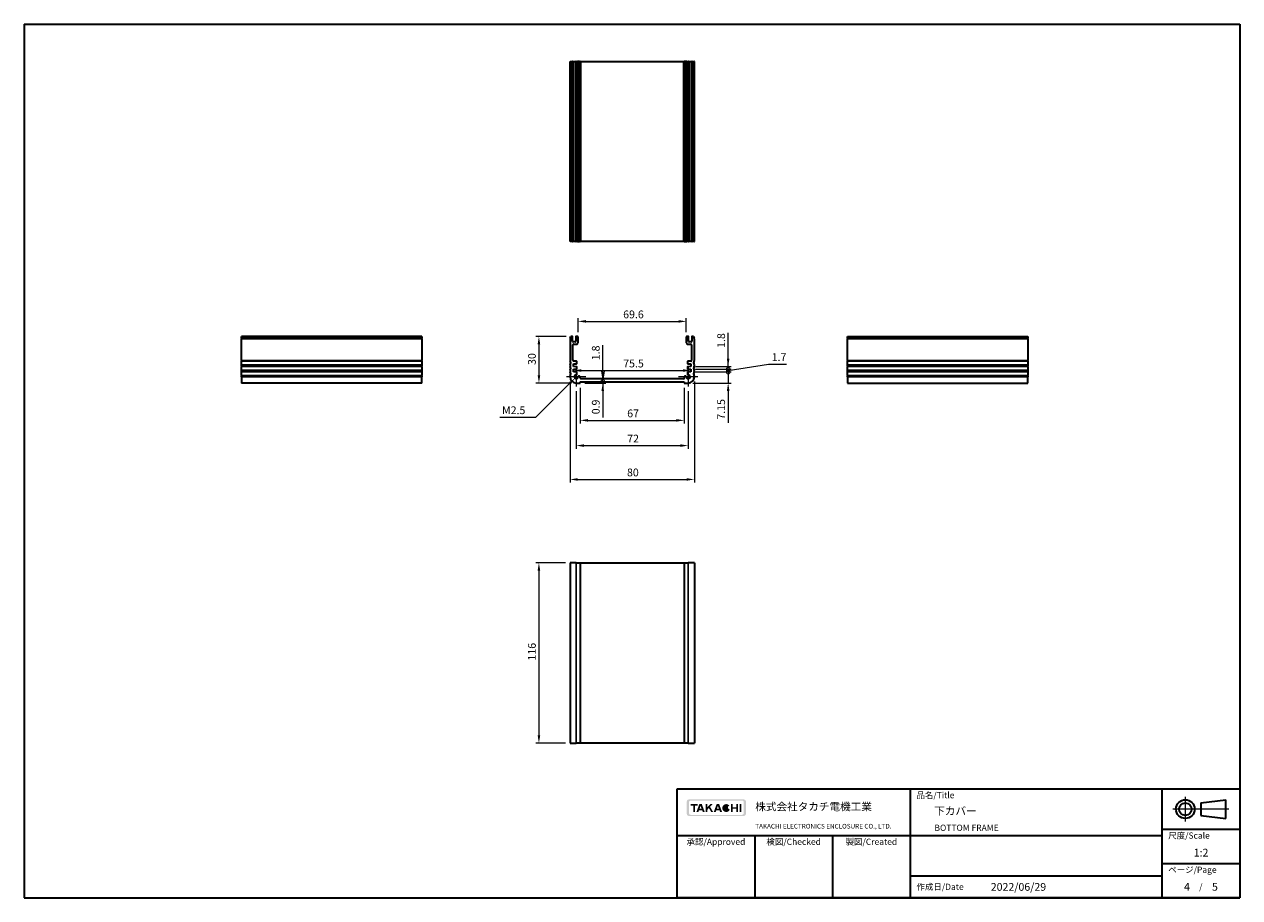
# Model space of a CAD drawing. Units: millimetres. Extents: x 0 to 2972, y 0 to 562.
# Drawn here: x 1790 to 2572, y 0 to 562 of the extents above; entities that cross this region are included whole.
import ezdxf
from ezdxf.enums import TextEntityAlignment as Align

# ---------------------------------------------------------------- set-up
doc = ezdxf.new("R2010")
doc.units = ezdxf.units.MM
doc.layers.get('Defpoints').update_dxf_attribs({"lineweight": 25})
for name, color, linetype, lineweight in [('Border (ISO)', 7, 'Continuous', 35), ('Dimension (ISO)', 7, 'Continuous', 18), ('Dimension (ISO) @ 1', 7, 'Continuous', 18), ('Title (ISO)', 7, 'Continuous', 35), ('Visible (ISO)', 7, 'Continuous', 35), ('Visible Narrow (ISO)', 7, 'Continuous', 25)]:
    doc.layers.add(name, color=color, linetype=linetype, lineweight=lineweight)
doc.layers.add('Center Mark (ISO)', color=7, linetype='Continuous', lineweight=18, true_color=0x80ffff)
doc.layers.add('Hatch (ISO)', color=1, linetype='Continuous', lineweight=18, true_color=0xff0000)
doc.styles.add('Note Text (TK)', font='MS PGothic.ttf')
doc.styles.add('文字スタイル67', font='arial.ttf')
doc.dimstyles.new('Default - Method 1b (TK)', dxfattribs={"dimtxt": 2.5, "dimasz": 2.5, "dimexe": 1, "dimexo": 1.5, "dimgap": 1, "dimtad": 1, "dimrnd": 1e-08, "dimdsep": 46, "dimtxsty": 'Note Text (TK)', "dimcen": 0.09, "dimdle": 5, "dimclrd": 100, "dimclre": 100, "dimclrt": 7, "dimadec": 1, "dimazin": 1, "dimtfac": 1, "dimtmove": 0, "dimatfit": 3, "dimfxl": 0, "dimtolj": 1, "dimlwd": -1, "dimlwe": -1, "dimarcsym": 0})

# ---------------------------------------------------------------- blocks, each defined once
blk = doc.blocks.new('図面枠 tk図枠')
at = {"layer": 'Border (ISO)'}
for p, q in [((14.5, 289), (405.5, 289)), ((14.5, 289), (14.5, 8)), ((405.5, 289), (405.5, 8)), ((14.5, 8), (405.5, 8))]:
    blk.add_line(p, q, dxfattribs=at)
blk = doc.blocks.new('表題欄 tk表題欄')
at = {"layer": 'Hatch (ISO)'}
h = blk.add_hatch(color=256, dxfattribs=at)
edge = h.paths.add_edge_path(flags=0)
edge.add_arc((95.58, 236.3), 0.596, 270, 360)
edge.add_line((96.17, 236.3), (96.17, 239.71))
edge.add_arc((95.58, 239.71), 0.596, 0, 90)
edge.add_line((95.58, 240.31), (79.14, 240.31))
edge.add_arc((79.14, 239.71), 0.596, 90, 180)
edge.add_line((78.54, 239.71), (78.54, 236.3))
edge.add_arc((79.14, 236.3), 0.596, 180, 270)
edge.add_line((79.14, 235.7), (95.58, 235.7))
edge = h.paths.add_edge_path()
edge.add_line((77.84, 239.96), (77.84, 236.05))
edge.add_arc((78.54, 236.05), 0.702, 180, 270)
edge.add_line((78.54, 235.35), (96.17, 235.35))
edge.add_arc((96.17, 236.05), 0.702, 270, 360)
edge.add_line((96.87, 236.05), (96.87, 239.96))
edge.add_arc((96.17, 239.96), 0.702, 0, 90)
edge.add_line((96.17, 240.66), (78.54, 240.66))
edge.add_arc((78.54, 239.96), 0.702, 90, 180)
for points in [[(79.07, 239.15), (79.07, 238.66), (79.92, 238.66), (79.92, 236.66), (80.51, 236.66), (80.51, 238.66), (81.36, 238.66), (81.36, 239.15)], [(85.68, 236.66), (84.94, 237.89), (84.42, 237.32), (84.42, 236.66), (83.9, 236.66), (83.9, 239.15), (84.42, 239.15), (84.42, 238.1), (85.39, 239.15), (86.11, 239.15), (85.32, 238.3), (86.3, 236.66)], [(92.09, 239.15), (92.09, 236.66), (92.61, 236.66), (92.61, 237.66), (93.77, 237.66), (93.77, 236.66), (94.29, 236.66), (94.29, 239.15), (93.77, 239.15), (93.77, 238.15), (92.61, 238.15), (92.61, 239.15)], [(94.84, 239.15), (94.84, 236.66), (95.36, 236.66), (95.36, 239.15)]]:
    blk.add_hatch(color=256, dxfattribs=at).paths.add_polyline_path(points)
h = blk.add_hatch(color=256, dxfattribs=at)
h.paths.add_polyline_path([(82.59, 237.71), (81.95, 237.71), (82.27, 238.58)], flags=0)
h.paths.add_polyline_path([(82.78, 237.2), (81.76, 237.2), (81.57, 236.66), (80.95, 236.66), (81.86, 239.15), (82.68, 239.15), (83.59, 236.66), (82.98, 236.66)])
h = blk.add_hatch(color=256, dxfattribs=at)
h.paths.add_polyline_path([(87.53, 237.71), (88.16, 237.71), (87.85, 238.58)], flags=0)
h.paths.add_polyline_path([(87.14, 236.66), (87.34, 237.2), (88.35, 237.2), (88.55, 236.66), (89.17, 236.66), (88.25, 239.15), (87.44, 239.15), (86.52, 236.66)])
h = blk.add_hatch(color=256, dxfattribs=at)
edge = h.paths.add_edge_path()
edge.add_arc((90.52, 237.9), 1.27, 38.5505, 336.582)
edge.add_line((91.69, 237.4), (91.17, 237.62))
edge.add_ellipse((90.52, 237.9), major_axis=(0, -0.8), ratio=0.867347, start_angle=124.651, end_angle=429.4109, ccw=False)
edge.add_line((91.09, 238.36), (91.52, 238.7))
at = {"layer": 'Title (ISO)'}
for p, q in [((74.71, 244.05), (255.71, 244.05)), ((74.71, 209.05), (74.71, 244.05)), ((149.71, 244.05), (149.71, 209.05)), ((230.71, 244.05), (230.71, 209.05)), ((255.71, 244.05), (255.71, 209.05)), ((243.21, 239.55), (251.21, 240.55)), ((243.21, 239.55), (243.21, 235.55)), ((251.21, 234.55), (251.21, 240.55)), ((243.21, 235.55), (251.21, 234.55)), ((230.71, 231.05), (255.71, 231.05)), ((74.71, 229.05), (230.71, 229.05)), ((99.71, 229.05), (99.71, 209.05)), ((124.71, 229.05), (124.71, 209.05)), ((230.71, 220.05), (255.71, 220.05)), ((149.71, 216.05), (230.71, 216.05)), ((255.71, 209.05), (74.71, 209.05))]:
    blk.add_line(p, q, dxfattribs=at)
at = {"layer": 'Title (ISO)', "color": 4, "linetype": 'Continuous', "lineweight": 18, "true_color": 0x00ffff}
for p, q in [((238.21, 241.55), (238.21, 233.55)), ((252.21, 237.55), (234.21, 237.55))]:
    blk.add_line(p, q, dxfattribs=at)
at = {"layer": 'Title (ISO)'}
for radius in [3, 2]:
    blk.add_circle((238.21, 237.55), radius, dxfattribs=at)
at = {"layer": 'Title (ISO)', "color": 1, "true_color": 0xff0000, "char_height": 2, "line_spacing_factor": 1.5, "style": 'Note Text (TK)'}
for s, insert, attachment_point in [('\\fＭＳ Ｐゴシック|b0|i0;{\\H2.0000;品名/Title}', (151.71, 242.05), 4), ('\\fＭＳ Ｐゴシック|b0|i0;{\\H2.0000;承認/Approved}', (87.21, 227.05), 5), ('\\fＭＳ Ｐゴシック|b0|i0;{\\H2.0000;検図/Checked}', (112.21, 227.05), 5), ('\\fＭＳ Ｐゴシック|b0|i0;{\\H2.0000;製図/Created}', (137.21, 227.05), 5), ('\\fＭＳ Ｐゴシック|b0|i0;{\\H2.0000;尺度/Scale}', (232.71, 229.05), 4), ('\\fＭＳ Ｐゴシック|b0|i0;{\\H2.0000;ページ/Page}', (232.71, 218.05), 4), ('\\fＭＳ Ｐゴシック|b0|i0;{\\H2.0000;作成日/Date}', (151.71, 212.55), 4)]:
    blk.add_mtext(s, dxfattribs=dict(at, insert=insert, attachment_point=attachment_point))
at = {"layer": 'Title (ISO)', "color": 7, "line_spacing_factor": 1.5, "style": 'Note Text (TK)'}
for s, insert, char_height, attachment_point in [('株式会社タカチ電機工業', (99.87, 238.05), 2.5, 4), ('\\fArial|b0|i0;{\\H1.4986;TAKACHI ELECTRONICS ENCLOSURE CO., LTD.}', (99.87, 232.05), 1.4986, 4), ('\\fＭＳ Ｐゴシック|b0|i0;{\\H2.0000;/}', (243.21, 212.55), 2, 5)]:
    blk.add_mtext(s, dxfattribs=dict(at, insert=insert, char_height=char_height, attachment_point=attachment_point))
at = {"layer": 'Title (ISO)', "color": 7}
for tag, p, height, style in [('<品名>_001', (157.38, 235.64), 2.5, 'Note Text (TK)'), ('<Title>_001', (157.49, 230.55), 2, '文字スタイル67'), ('作成日_001', (175.63, 211.28), 2.5, 'Note Text (TK)'), ('<ページ_No.>_001', (237.95, 211.3), 2.5, 'Note Text (TK)'), ('<総ページ数>_001', (246.8, 211.3), 2.5, 'Note Text (TK)')]:
    blk.add_attdef(tag, p, '', height=height, dxfattribs=dict(at, style=style))
at = {"layer": 'Title (ISO)', "color": 7, "style": 'Note Text (TK)'}
blk.add_attdef('<尺度>', text='', height=2.5, dxfattribs=at).set_placement((243.21, 223.55), align=Align.MIDDLE_CENTER)
blk = doc.blocks.new('*D49')
at = {"layer": 'Defpoints', "color": 0, "transparency": 16777216}
for p in [(2215.42, 370.84), (2145.82, 360.84), (2215.42, 360.84)]:
    blk.add_point(p, dxfattribs=at)
at = {"layer": 'Dimension (ISO)', "color": 100, "transparency": 16777216}
for p, q in [((2145.82, 363.84), (2145.82, 372.84)), ((2150.82, 370.84), (2210.42, 370.84)), ((2215.42, 363.84), (2215.42, 372.84))]:
    blk.add_line(p, q, dxfattribs=at)
for points in [[(2150.82, 371.68), (2150.82, 370.01), (2145.82, 370.84)], [(2210.42, 371.68), (2210.42, 370.01), (2215.42, 370.84)]]:
    blk.add_solid(points, dxfattribs=at)
at = {"layer": 'Dimension (ISO)', "color": 7, "transparency": 16777216, "insert": (2174.82, 375.34), "char_height": 5, "attachment_point": 4, "style": 'Note Text (TK)'}
blk.add_mtext('\\A1;69.6', dxfattribs=at)
blk = doc.blocks.new('*D50')
at = {"layer": 'Defpoints', "color": 0, "transparency": 16777216}
for p in [(2142.87, 339.22), (2218.37, 339.22), (2218.37, 339.22)]:
    blk.add_point(p, dxfattribs=at)
at = {"layer": 'Dimension (ISO)', "color": 100, "transparency": 16777216}
blk.add_line((2147.87, 339.22), (2213.37, 339.22), dxfattribs=at)
for points in [[(2147.87, 340.05), (2147.87, 338.39), (2142.87, 339.22)], [(2213.37, 340.05), (2213.37, 338.39), (2218.37, 339.22)]]:
    blk.add_solid(points, dxfattribs=at)
at = {"layer": 'Dimension (ISO)', "color": 7, "transparency": 16777216, "insert": (2174.85, 343.72), "char_height": 5, "attachment_point": 4, "style": 'Note Text (TK)'}
blk.add_mtext('\\A1;75.5', dxfattribs=at)
blk = doc.blocks.new('*D51')
at = {"layer": 'Defpoints', "color": 0, "transparency": 16777216}
for p in [(2141.12, 361.14), (2120.62, 331.14), (2144.62, 331.14)]:
    blk.add_point(p, dxfattribs=at)
at = {"layer": 'Dimension (ISO)', "color": 100, "transparency": 16777216}
for p, q in [((2138.12, 361.14), (2118.62, 361.14)), ((2120.62, 356.14), (2120.62, 336.14)), ((2141.62, 331.14), (2118.62, 331.14))]:
    blk.add_line(p, q, dxfattribs=at)
for points in [[(2119.79, 356.14), (2121.45, 356.14), (2120.62, 361.14)], [(2119.79, 336.14), (2121.45, 336.14), (2120.62, 331.14)]]:
    blk.add_solid(points, dxfattribs=at)
at = {"layer": 'Dimension (ISO)', "color": 7, "transparency": 16777216, "insert": (2116.12, 342.82), "char_height": 5, "attachment_point": 4, "rotation": 90, "style": 'Note Text (TK)'}
blk.add_mtext('\\A1;30', dxfattribs=at)
blk = doc.blocks.new('*D52')
at = {"layer": 'Defpoints', "color": 0, "transparency": 16777216}
for p in [(2140.62, 215.46), (2120.62, 99.46), (2140.62, 99.46)]:
    blk.add_point(p, dxfattribs=at)
at = {"layer": 'Dimension (ISO)', "color": 100, "transparency": 16777216}
for p, q in [((2137.62, 215.46), (2118.62, 215.46)), ((2120.62, 210.46), (2120.62, 104.46)), ((2137.62, 99.46), (2118.62, 99.46))]:
    blk.add_line(p, q, dxfattribs=at)
for points in [[(2119.79, 210.46), (2121.45, 210.46), (2120.62, 215.46)], [(2119.79, 104.46), (2121.45, 104.46), (2120.62, 99.46)]]:
    blk.add_solid(points, dxfattribs=at)
at = {"layer": 'Dimension (ISO)', "color": 7, "transparency": 16777216, "insert": (2116.12, 152.59), "char_height": 5, "attachment_point": 4, "rotation": 90, "style": 'Note Text (TK)'}
blk.add_mtext('\\A1;116', dxfattribs=at)
blk = doc.blocks.new('_DotSmall')
at = {"color": 0, "linetype": 'ByBlock', "const_width": 0.5}
blk.add_lwpolyline([(-0.0625, 0, 1), (0.0625, 0, 1)], format="xyb", close=True, dxfattribs=at)
blk = doc.blocks.new('*D53')
at = {"layer": 'Defpoints', "color": 0, "transparency": 16777216}
for p in [(2147.12, 332.04), (2147.12, 331.14), (2161.69, 332.04)]:
    blk.add_point(p, dxfattribs=at)
at = {"layer": 'Dimension (ISO)', "color": 100, "transparency": 16777216}
for p, q in [((2161.69, 332.04), (2161.69, 342.04)), ((2150.12, 331.14), (2163.69, 331.14)), ((2161.69, 332.04), (2161.69, 331.14)), ((2161.69, 326.14), (2161.69, 309.05))]:
    blk.add_line(p, q, dxfattribs=at)
blk.add_solid([(2160.85, 326.14), (2162.52, 326.14), (2161.69, 331.14)], dxfattribs=at)
at = {"layer": 'Dimension (ISO)', "color": 100, "transparency": 16777216, "xscale": 5, "yscale": 5, "zscale": 5, "rotation": 270}
blk.add_blockref('_DotSmall', (2161.69, 332.04), dxfattribs=at)
at = {"layer": 'Dimension (ISO)', "color": 7, "transparency": 16777216, "insert": (2157.19, 311.05), "char_height": 5, "attachment_point": 4, "rotation": 90, "style": 'Note Text (TK)'}
blk.add_mtext('\\A1;0.9', dxfattribs=at)
blk = doc.blocks.new('_Open')
at = {"color": 0, "linetype": 'ByBlock', "lineweight": -2}
for p, q in [((-1, 0.17), (0, 0)), ((-1, -0.17), (0, 0)), ((0, 0), (-1, 0))]:
    blk.add_line(p, q, dxfattribs=at)
blk = doc.blocks.new('*D54')
at = {"layer": 'Defpoints', "color": 0, "transparency": 16777216}
for p in [(2147.12, 332.04), (2147.62, 333.84), (2161.69, 333.84)]:
    blk.add_point(p, dxfattribs=at)
at = {"layer": 'Dimension (ISO)', "color": 100, "transparency": 16777216}
for p, q in [((2161.69, 338.84), (2161.69, 355.49)), ((2161.69, 332.04), (2161.69, 333.84)), ((2161.69, 332.04), (2161.69, 327.04))]:
    blk.add_line(p, q, dxfattribs=at)
at = {"layer": 'Dimension (ISO)', "color": 100, "transparency": 16777216, "xscale": 5, "yscale": 5, "zscale": 5}
for name, p, rotation in [('_Open', (2161.69, 333.84), 270), ('_DotSmall', (2161.69, 332.04), 90)]:
    blk.add_blockref(name, p, dxfattribs=dict(at, rotation=rotation))
at = {"layer": 'Dimension (ISO)', "color": 7, "transparency": 16777216, "insert": (2157.19, 345.84), "char_height": 5, "attachment_point": 4, "rotation": 90, "style": 'Note Text (TK)'}
blk.add_mtext('\\A1;1.8', dxfattribs=at)
blk = doc.blocks.new('*D55')
at = {"layer": 'Defpoints', "color": 0, "transparency": 16777216}
for p in [(2147.12, 331.14), (2214.12, 331.14), (2214.12, 307.14)]:
    blk.add_point(p, dxfattribs=at)
at = {"layer": 'Dimension (ISO)', "color": 100, "transparency": 16777216}
for p, q in [((2147.12, 328.14), (2147.12, 305.14)), ((2214.12, 328.14), (2214.12, 305.14)), ((2152.12, 307.14), (2209.12, 307.14))]:
    blk.add_line(p, q, dxfattribs=at)
for points in [[(2152.12, 307.98), (2152.12, 306.31), (2147.12, 307.14)], [(2209.12, 307.98), (2209.12, 306.31), (2214.12, 307.14)]]:
    blk.add_solid(points, dxfattribs=at)
at = {"layer": 'Dimension (ISO)', "color": 7, "transparency": 16777216, "insert": (2177.41, 311.64), "char_height": 5, "attachment_point": 4, "style": 'Note Text (TK)'}
blk.add_mtext('\\A1;67', dxfattribs=at)
blk = doc.blocks.new('*D56')
at = {"layer": 'Defpoints', "color": 0, "transparency": 16777216}
for p in [(2144.62, 328.91), (2216.62, 328.91), (2216.62, 290.91)]:
    blk.add_point(p, dxfattribs=at)
at = {"layer": 'Dimension (ISO)', "color": 100, "transparency": 16777216}
for p, q in [((2144.62, 325.91), (2144.62, 288.91)), ((2216.62, 325.91), (2216.62, 288.91)), ((2149.62, 290.91), (2211.62, 290.91))]:
    blk.add_line(p, q, dxfattribs=at)
for points in [[(2149.62, 291.75), (2149.62, 290.08), (2144.62, 290.91)], [(2211.62, 291.75), (2211.62, 290.08), (2216.62, 290.91)]]:
    blk.add_solid(points, dxfattribs=at)
at = {"layer": 'Dimension (ISO)', "color": 7, "transparency": 16777216, "insert": (2177.41, 295.41), "char_height": 5, "attachment_point": 4, "style": 'Note Text (TK)'}
blk.add_mtext('\\A1;72', dxfattribs=at)
blk = doc.blocks.new('*D57')
at = {"layer": 'Defpoints', "color": 0, "transparency": 16777216}
for p in [(2140.62, 335.14), (2220.62, 335.14), (2220.62, 269.14)]:
    blk.add_point(p, dxfattribs=at)
at = {"layer": 'Dimension (ISO)', "color": 100, "transparency": 16777216}
for p, q in [((2140.62, 332.14), (2140.62, 267.14)), ((2220.62, 332.14), (2220.62, 267.14)), ((2145.62, 269.14), (2215.62, 269.14))]:
    blk.add_line(p, q, dxfattribs=at)
for points in [[(2145.62, 269.98), (2145.62, 268.31), (2140.62, 269.14)], [(2215.62, 269.98), (2215.62, 268.31), (2220.62, 269.14)]]:
    blk.add_solid(points, dxfattribs=at)
at = {"layer": 'Dimension (ISO)', "color": 7, "transparency": 16777216, "insert": (2177.28, 273.64), "char_height": 5, "attachment_point": 4, "style": 'Note Text (TK)'}
blk.add_mtext('\\A1;80', dxfattribs=at)
blk = doc.blocks.new('*D58')
at = {"layer": 'Defpoints', "color": 0, "transparency": 16777216}
for p in [(2143.81, 334.34), (2144.62, 335.14)]:
    blk.add_point(p, dxfattribs=at)
at = {"layer": 'Dimension (ISO)', "color": 100, "transparency": 16777216}
for p, q in [((2118.64, 309.16), (2140.28, 330.8)), ((2095.36, 309.16), (2118.64, 309.16))]:
    blk.add_line(p, q, dxfattribs=at)
blk.add_solid([(2139.69, 331.39), (2140.87, 330.21), (2143.81, 334.34)], dxfattribs=at)
at = {"layer": 'Dimension (ISO)', "color": 7, "transparency": 16777216, "insert": (2095.36, 313.66), "char_height": 5, "attachment_point": 4, "style": 'Note Text (TK)'}
blk.add_mtext('\\A1; \\fＭＳ Ｐゴシック|b0|i0;M2.5', dxfattribs=at)
blk = doc.blocks.new('*D59')
at = {"layer": 'Defpoints', "color": 0, "transparency": 16777216}
for p in [(2218.37, 338.29), (2242.37, 338.29), (2216.62, 331.14)]:
    blk.add_point(p, dxfattribs=at)
at = {"layer": 'Dimension (ISO)', "color": 100, "transparency": 16777216}
for p, q in [((2242.37, 338.29), (2242.37, 348.29)), ((2221.37, 338.29), (2244.37, 338.29)), ((2242.37, 338.29), (2242.37, 331.14)), ((2219.62, 331.14), (2244.37, 331.14)), ((2242.37, 326.14), (2242.37, 305.61))]:
    blk.add_line(p, q, dxfattribs=at)
blk.add_solid([(2241.54, 326.14), (2243.2, 326.14), (2242.37, 331.14)], dxfattribs=at)
at = {"layer": 'Dimension (ISO)', "color": 100, "transparency": 16777216, "xscale": 5, "yscale": 5, "zscale": 5, "rotation": 270}
blk.add_blockref('_DotSmall', (2242.37, 338.29), dxfattribs=at)
at = {"layer": 'Dimension (ISO)', "color": 7, "transparency": 16777216, "insert": (2237.87, 307.61), "char_height": 5, "attachment_point": 4, "rotation": 90, "style": 'Note Text (TK)'}
blk.add_mtext('\\A1;7.15', dxfattribs=at)
blk = doc.blocks.new('*D60')
at = {"layer": 'Defpoints', "color": 0, "transparency": 16777216}
for p in [(2218.37, 341.79), (2218.37, 339.99), (2242.37, 341.79)]:
    blk.add_point(p, dxfattribs=at)
at = {"layer": 'Dimension (ISO)', "color": 100, "transparency": 16777216}
for p, q in [((2242.37, 346.79), (2242.37, 363.44)), ((2221.37, 341.79), (2244.37, 341.79)), ((2221.37, 339.99), (2244.37, 339.99)), ((2242.37, 339.99), (2242.37, 341.79)), ((2242.37, 339.99), (2242.37, 334.99))]:
    blk.add_line(p, q, dxfattribs=at)
blk.add_solid([(2241.54, 346.79), (2243.2, 346.79), (2242.37, 341.79)], dxfattribs=at)
at = {"layer": 'Dimension (ISO)', "color": 100, "transparency": 16777216, "xscale": 5, "yscale": 5, "zscale": 5, "rotation": 90}
blk.add_blockref('_DotSmall', (2242.37, 339.99), dxfattribs=at)
at = {"layer": 'Dimension (ISO)', "color": 7, "transparency": 16777216, "insert": (2237.87, 353.79), "char_height": 5, "attachment_point": 4, "rotation": 90, "style": 'Note Text (TK)'}
blk.add_mtext('\\A1;1.8', dxfattribs=at)
blk = doc.blocks.new('*D61')
at = {"layer": 'Defpoints', "color": 0, "transparency": 16777216}
for p in [(2218.37, 339.99), (2218.37, 338.29), (2242.37, 339.99)]:
    blk.add_point(p, dxfattribs=at)
at = {"layer": 'Dimension (ISO)', "color": 100, "transparency": 16777216}
for p, q in [((2242.37, 339.99), (2242.37, 344.99)), ((2221.37, 339.99), (2244.37, 339.99)), ((2221.37, 338.29), (2244.37, 338.29)), ((2242.37, 339.14), (2268.37, 343.35)), ((2242.37, 338.29), (2242.37, 339.99)), ((2242.37, 338.29), (2242.37, 339.99)), ((2242.37, 338.29), (2242.37, 333.29)), ((2268.37, 343.35), (2279.9, 343.35))]:
    blk.add_line(p, q, dxfattribs=at)
at = {"layer": 'Dimension (ISO)', "color": 100, "transparency": 16777216, "xscale": 5, "yscale": 5, "zscale": 5}
for p, rotation in [((2242.37, 339.99), 270), ((2242.37, 338.29), 90)]:
    blk.add_blockref('_DotSmall', p, dxfattribs=dict(at, rotation=rotation))
at = {"layer": 'Dimension (ISO)', "color": 7, "transparency": 16777216, "insert": (2270.37, 347.85), "char_height": 5, "attachment_point": 4, "style": 'Note Text (TK)'}
blk.add_mtext('\\A1;1.7', dxfattribs=at)

msp = doc.modelspace()

# ---------------------------------------------------------------- linework, layer by layer
at = {"layer": 'Center Mark (ISO)', "linetype": 'Continuous'}
for p, q in [((2144.6194, 341.3727), (2144.6194, 328.9137)), ((2216.6195, 341.3727), (2216.6195, 328.9137)), ((2150.8489, 335.1432), (2138.3899, 335.1432)), ((2222.849, 335.1432), (2210.39, 335.1432))]:
    msp.add_line(p, q, dxfattribs=at)
at = {"layer": 'Visible (ISO)'}
for p, q in [((2140.7194, 538.1582), (2140.6194, 538.1582)), ((2140.6194, 422.1582), (2140.6194, 538.1582)), ((2140.7194, 538.1582), (2141.1194, 538.1582)), ((2141.1194, 538.1582), (2142.0194, 538.1582)), ((2141.1194, 422.1582), (2141.1194, 538.1582)), ((2142.3194, 538.1582), (2142.0194, 538.1582)), ((2142.3194, 538.1582), (2142.6194, 538.1582)), ((2142.3194, 422.1582), (2142.3194, 538.1582)), ((2142.6194, 538.1582), (2144.0194, 538.1582)), ((2144.0194, 538.1582), (2144.3194, 538.1582)), ((2144.6194, 538.1582), (2144.3194, 538.1582)), ((2144.3194, 422.1582), (2144.3194, 538.1582)), ((2144.6194, 538.1582), (2145.5194, 538.1582)), ((2145.8194, 538.1582), (2145.5194, 538.1582)), ((2145.8194, 422.1582), (2145.8194, 538.1582)), ((2145.8194, 538.1582), (2145.8412, 538.1582)), ((2146.3986, 538.1582), (2145.8412, 538.1582)), ((2145.8412, 538.1582), (2145.8412, 530.1582)), ((2146.3986, 538.1582), (2146.6194, 538.1582)), ((2147.1194, 538.1582), (2146.6194, 538.1582)), ((2147.1194, 422.1582), (2147.1194, 538.1582)), ((2147.1194, 538.1582), (2147.6194, 538.1582)), ((2147.6194, 538.1582), (2213.6195, 538.1582)), ((2213.6195, 538.1582), (2214.1195, 538.1582)), ((2214.6195, 538.1582), (2214.1195, 538.1582)), ((2214.1195, 422.1582), (2214.1195, 538.1582)), ((2214.6195, 538.1582), (2214.8402, 538.1582)), ((2215.3977, 538.1582), (2214.8402, 538.1582)), ((2215.3977, 538.1582), (2215.4195, 538.1582)), ((2215.3977, 530.1582), (2215.3977, 538.1582)), ((2215.7195, 538.1582), (2215.4195, 538.1582)), ((2215.4195, 422.1582), (2215.4195, 538.1582)), ((2215.7195, 538.1582), (2216.6195, 538.1582)), ((2216.9195, 538.1582), (2216.6195, 538.1582)), ((2216.9195, 538.1582), (2217.2195, 538.1582)), ((2216.9195, 422.1582), (2216.9195, 538.1582)), ((2217.2195, 538.1582), (2218.6195, 538.1582)), ((2218.6195, 538.1582), (2218.9195, 538.1582)), ((2219.2195, 538.1582), (2218.9195, 538.1582)), ((2218.9195, 422.1582), (2218.9195, 538.1582)), ((2219.2195, 538.1582), (2220.1194, 538.1582)), ((2220.1194, 538.1582), (2220.5194, 538.1582)), ((2220.1194, 422.1582), (2220.1194, 538.1582)), ((2220.6194, 538.1582), (2220.5194, 538.1582)), ((2220.6194, 422.1582), (2220.6194, 538.1582)), ((2145.8194, 530.1582), (2145.8412, 530.1582)), ((2215.3977, 530.1582), (2215.4195, 530.1582)), ((2145.8412, 430.1582), (2145.8194, 430.1582)), ((2145.8412, 430.1582), (2145.8412, 422.1582)), ((2215.3977, 422.1582), (2215.3977, 430.1582)), ((2215.4195, 430.1582), (2215.3977, 430.1582)), ((2140.6194, 422.1582), (2140.7194, 422.1582)), ((2141.1194, 422.1582), (2140.7194, 422.1582)), ((2142.0194, 422.1582), (2141.1194, 422.1582)), ((2142.0194, 422.1582), (2142.3194, 422.1582)), ((2142.6194, 422.1582), (2142.3194, 422.1582)), ((2144.0194, 422.1582), (2142.6194, 422.1582)), ((2144.3194, 422.1582), (2144.0194, 422.1582)), ((2144.3194, 422.1582), (2144.6194, 422.1582)), ((2145.5194, 422.1582), (2144.6194, 422.1582)), ((2145.5194, 422.1582), (2145.8194, 422.1582)), ((2145.8412, 422.1582), (2145.8194, 422.1582)), ((2145.8412, 422.1582), (2146.3986, 422.1582)), ((2146.6194, 422.1582), (2146.3986, 422.1582)), ((2146.6194, 422.1582), (2147.1194, 422.1582)), ((2147.6194, 422.1582), (2147.1194, 422.1582)), ((2213.6195, 422.1582), (2147.6194, 422.1582)), ((2214.1195, 422.1582), (2213.6195, 422.1582)), ((2214.1195, 422.1582), (2214.6195, 422.1582)), ((2214.8402, 422.1582), (2214.6195, 422.1582)), ((2214.8402, 422.1582), (2215.3977, 422.1582)), ((2215.4195, 422.1582), (2215.3977, 422.1582)), ((2215.4195, 422.1582), (2215.7195, 422.1582)), ((2216.6195, 422.1582), (2215.7195, 422.1582)), ((2216.6195, 422.1582), (2216.9195, 422.1582)), ((2217.2195, 422.1582), (2216.9195, 422.1582)), ((2218.6195, 422.1582), (2217.2195, 422.1582)), ((2218.9195, 422.1582), (2218.6195, 422.1582)), ((2218.9195, 422.1582), (2219.2195, 422.1582)), ((2220.1194, 422.1582), (2219.2195, 422.1582)), ((2220.5194, 422.1582), (2220.1194, 422.1582)), ((2220.5194, 422.1582), (2220.6194, 422.1582)), ((2045.2574, 361.1432), (1929.2574, 361.1432)), ((1929.2574, 359.9432), (1929.2574, 361.1432)), ((1929.2574, 359.9432), (1929.2574, 359.6432)), ((2045.2574, 361.1432), (2045.2574, 359.9432)), ((2045.2574, 359.6432), (2045.2574, 359.9432)), ((2142.0194, 361.1432), (2141.1194, 361.1432)), ((2142.3194, 357.8932), (2142.3194, 360.8432)), ((2144.3194, 360.8432), (2144.3194, 357.8932)), ((2145.5194, 361.1432), (2144.6194, 361.1432)), ((2145.8194, 357.1432), (2145.8194, 360.8432)), ((2215.4195, 360.8432), (2215.4195, 357.1432)), ((2216.6195, 361.1432), (2215.7195, 361.1432)), ((2216.9195, 357.8932), (2216.9195, 360.8432)), ((2218.9195, 360.8432), (2218.9195, 357.8932)), ((2220.1194, 361.1432), (2219.2195, 361.1432)), ((2319.1628, 359.9432), (2319.1628, 361.1432)), ((2319.1628, 361.1432), (2435.1628, 361.1432)), ((2319.1628, 359.9432), (2319.1628, 359.6432)), ((2435.1628, 361.1432), (2435.1628, 359.9432)), ((2435.1628, 359.6432), (2435.1628, 359.9432)), ((1929.2574, 345.6432), (1929.2574, 359.6432)), ((2045.2574, 359.6432), (2045.2574, 345.6432)), ((2140.6194, 359.6432), (2140.6194, 345.6432)), ((2142.4194, 345.8084), (2142.4194, 355.6432)), ((2144.0194, 357.5932), (2142.6194, 357.5932)), ((2142.9194, 356.1432), (2144.8194, 356.1432)), ((2216.4195, 356.1432), (2218.3195, 356.1432)), ((2218.6195, 357.5932), (2217.2195, 357.5932)), ((2218.8195, 355.6432), (2218.8195, 345.8084)), ((2220.6194, 345.6432), (2220.6194, 359.6432)), ((2319.1628, 345.6432), (2319.1628, 359.6432)), ((2435.1628, 359.6432), (2435.1628, 345.6432)), ((1929.2574, 345.6432), (1929.2574, 345.3432)), ((1929.2574, 342.9432), (1929.2574, 345.3432)), ((2045.2574, 345.3432), (2045.2574, 345.6432)), ((2045.2574, 345.3432), (2045.2574, 342.9432)), ((2144.7942, 345.1761), (2142.8845, 345.3096)), ((2145.0732, 343.9271), (2145.0732, 344.8768)), ((2216.1656, 344.8768), (2216.1656, 343.9271)), ((2218.3543, 345.3096), (2216.4447, 345.1761)), ((2319.1628, 345.6432), (2319.1628, 345.3432)), ((2319.1628, 342.9432), (2319.1628, 345.3432)), ((2435.1628, 345.3432), (2435.1628, 345.6432)), ((2435.1628, 345.3432), (2435.1628, 342.9432)), ((1929.2574, 342.9432), (1929.2574, 342.6432)), ((1929.2574, 342.1432), (1929.2574, 342.6432)), ((1929.2574, 342.1432), (1929.2574, 341.8432)), ((1929.2574, 339.4432), (1929.2574, 341.8432)), ((1929.2574, 339.4432), (1929.2574, 339.1432)), ((1929.2574, 338.6432), (1929.2574, 339.1432)), ((1929.2574, 338.6432), (1929.2574, 338.3432)), ((1929.2574, 335.9432), (1929.2574, 338.3432)), ((2045.2574, 342.6432), (2045.2574, 342.9432)), ((2045.2574, 342.6432), (2045.2574, 342.1432)), ((2045.2574, 341.8432), (2045.2574, 342.1432)), ((2045.2574, 341.8432), (2045.2574, 339.4432)), ((2045.2574, 339.1432), (2045.2574, 339.4432)), ((2045.2574, 339.1432), (2045.2574, 338.6432)), ((2045.2574, 338.3432), (2045.2574, 338.6432)), ((2045.2574, 338.3432), (2045.2574, 335.9432)), ((2140.6194, 342.6432), (2140.6194, 342.1432)), ((2140.6194, 339.1432), (2140.6194, 338.6432)), ((2142.8694, 343.4932), (2144.7942, 343.6278)), ((2142.8694, 341.7932), (2142.8694, 343.4932)), ((2144.7942, 341.6586), (2142.8694, 341.7932)), ((2142.8694, 339.9932), (2144.7942, 340.1278)), ((2142.8694, 338.2932), (2142.8694, 339.9932)), ((2144.7942, 338.1586), (2142.8694, 338.2932)), ((2145.0732, 340.4271), (2145.0732, 341.3594)), ((2145.0732, 336.9224), (2145.0732, 337.8594)), ((2216.1656, 341.3594), (2216.1656, 340.4271)), ((2216.1656, 337.8594), (2216.1656, 336.9224)), ((2216.4447, 343.6278), (2218.3695, 343.4932)), ((2218.3695, 341.7932), (2216.4447, 341.6586)), ((2216.4447, 340.1278), (2218.3695, 339.9932)), ((2218.3695, 338.2932), (2216.4447, 338.1586)), ((2218.3695, 343.4932), (2218.3695, 341.7932)), ((2218.3695, 339.9932), (2218.3695, 338.2932)), ((2220.6194, 342.1432), (2220.6194, 342.6432)), ((2220.6194, 338.6432), (2220.6194, 339.1432)), ((2319.1628, 342.9432), (2319.1628, 342.6432)), ((2319.1628, 342.1432), (2319.1628, 342.6432)), ((2319.1628, 342.1432), (2319.1628, 341.8432)), ((2319.1628, 339.4432), (2319.1628, 341.8432)), ((2319.1628, 339.4432), (2319.1628, 339.1432)), ((2319.1628, 338.6432), (2319.1628, 339.1432)), ((2319.1628, 338.6432), (2319.1628, 338.3432)), ((2319.1628, 335.9432), (2319.1628, 338.3432)), ((2435.1628, 342.6432), (2435.1628, 342.9432)), ((2435.1628, 342.6432), (2435.1628, 342.1432)), ((2435.1628, 341.8432), (2435.1628, 342.1432)), ((2435.1628, 341.8432), (2435.1628, 339.4432)), ((2435.1628, 339.1432), (2435.1628, 339.4432)), ((2435.1628, 339.1432), (2435.1628, 338.6432)), ((2435.1628, 338.3432), (2435.1628, 338.6432)), ((2435.1628, 338.3432), (2435.1628, 335.9432)), ((1929.2574, 335.9432), (1929.2574, 335.6432)), ((1929.2574, 335.1432), (1929.2574, 335.6432)), ((1929.2574, 335.1432), (1929.2574, 331.1432)), ((2045.2574, 331.1432), (1929.2574, 331.1432)), ((2045.2574, 335.6432), (2045.2574, 335.9432)), ((2045.2574, 335.6432), (2045.2574, 335.1432)), ((2045.2574, 331.1432), (2045.2574, 335.1432)), ((2140.6194, 335.6432), (2140.6194, 335.1432)), ((2144.6194, 331.1432), (2147.1194, 331.1432)), ((2146.6194, 335.597), (2146.3986, 335.597)), ((2147.1194, 334.3432), (2147.1194, 335.097)), ((2147.1194, 331.1432), (2147.1194, 332.0432)), ((2147.1194, 332.0432), (2214.1194, 332.0432)), ((2213.6195, 333.8432), (2147.6194, 333.8432)), ((2214.1194, 332.0432), (2214.1194, 331.1432)), ((2214.1194, 331.1432), (2216.6194, 331.1432)), ((2214.1195, 335.097), (2214.1195, 334.3432)), ((2214.8402, 335.597), (2214.6195, 335.597)), ((2220.6194, 335.1432), (2220.6194, 335.6432)), ((2319.1628, 335.9432), (2319.1628, 335.6432)), ((2319.1628, 335.1432), (2319.1628, 335.6432)), ((2319.1628, 335.1432), (2319.1628, 331.1432)), ((2319.1628, 331.1432), (2435.1628, 331.1432)), ((2435.1628, 335.6432), (2435.1628, 335.9432)), ((2435.1628, 335.6432), (2435.1628, 335.1432)), ((2435.1628, 331.1432), (2435.1628, 335.1432)), ((2144.6194, 215.4624), (2140.6194, 215.4624)), ((2140.6194, 215.4624), (2140.6194, 99.4624)), ((2144.6194, 215.4624), (2147.1194, 215.4624)), ((2147.1194, 215.4624), (2214.1194, 215.4624)), ((2147.1194, 215.4624), (2147.1194, 99.4624)), ((2214.1194, 215.4624), (2216.6194, 215.4624)), ((2214.1194, 215.4624), (2214.1194, 99.4624)), ((2220.6194, 215.4624), (2216.6194, 215.4624)), ((2220.6194, 215.4624), (2220.6194, 99.4624)), ((2140.6194, 99.4624), (2144.6194, 99.4624)), ((2147.1194, 99.4624), (2144.6194, 99.4624)), ((2214.1194, 99.4624), (2147.1194, 99.4624)), ((2216.6194, 99.4624), (2214.1194, 99.4624)), ((2216.6194, 99.4624), (2220.6194, 99.4624))]:
    msp.add_line(p, q, dxfattribs=at)
for centre, radius, start, end in [((2141.1194, 359.6432), 0.5, 143.1301068, 179.9999991), ((2139.1194, 361.1432), 2, 323.1301068, 0), ((2142.0194, 360.8432), 0.3, 0, 89.9999982), ((2144.6194, 360.8432), 0.3, 90, 180), ((2145.5194, 360.8432), 0.3, 0, 90), ((2215.7195, 360.8432), 0.3, 90, 180), ((2216.6195, 360.8432), 0.3, 0, 90), ((2219.2195, 360.8432), 0.3, 90.0000018, 180), ((2222.1194, 361.1432), 2, 180, 216.8698932), ((2220.1194, 359.6432), 0.5, 0.0000009, 36.8698932), ((2142.6194, 357.8932), 0.3, 180, 270), ((2142.9194, 355.6432), 0.5, 89.9999999, 180), ((2144.0194, 357.8932), 0.3, 270, 0), ((2144.8194, 357.1432), 1, 269.9999999, 0), ((2216.4195, 357.1432), 1, 180, 270.0000001), ((2217.2195, 357.8932), 0.3, 180, 270), ((2218.3195, 355.6432), 0.5, 0, 90.0000001), ((2218.6195, 357.8932), 0.3, 270, 0), ((2141.1194, 345.6432), 0.5, 180, 216.869899), ((2139.1194, 344.1432), 2, 323.1301024, 36.8698994), ((2142.9194, 345.8084), 0.5, 180, 266), ((2144.7732, 344.8768), 0.3, 0, 86), ((2216.4656, 344.8768), 0.3, 94, 180), ((2218.3195, 345.8084), 0.5, 274, 0), ((2222.1194, 344.1432), 2, 143.1301006, 216.8698976), ((2220.1194, 345.6432), 0.5, 323.130101, 0), ((2141.1194, 342.6432), 0.5, 143.1301024, 180), ((2141.1194, 342.1432), 0.5, 180, 216.8698976), ((2141.1194, 339.1432), 0.5, 143.1301024, 180), ((2141.1194, 338.6432), 0.5, 180, 216.8698976), ((2139.1194, 340.6432), 2, 323.1301024, 36.8698976), ((2139.1194, 337.1432), 2, 323.1301024, 36.8698976), ((2144.6194, 335.1432), 1.2295, 83.5538841, 6.4461158), ((2144.6194, 335.1432), 1.14, 96.2924521, 353.7075478), ((2144.4232, 336.9224), 0.65, 276.2924521, 300.9434281), ((2144.4232, 336.9224), 0.65, 300.9434281, 0), ((2144.7732, 343.9271), 0.3, 274, 0), ((2144.7732, 341.3594), 0.3, 0, 86), ((2144.7732, 340.4271), 0.3, 274, 0), ((2144.7732, 337.8594), 0.3, 0, 86), ((2216.6195, 335.1432), 1.2295, 173.5538842, 96.4461159), ((2216.6195, 335.1432), 1.14, 186.2924522, 83.7075479), ((2216.4656, 343.9271), 0.3, 180, 266), ((2216.4656, 341.3594), 0.3, 94, 180), ((2216.4656, 340.4271), 0.3, 180, 266), ((2216.4656, 337.8594), 0.3, 94, 180), ((2216.8156, 336.9224), 0.65, 180, 239.0565719), ((2216.8156, 336.9224), 0.65, 239.0565719, 263.7075479), ((2222.1194, 340.6432), 2, 143.1301024, 216.8698976), ((2222.1194, 337.1432), 2, 143.1301024, 216.8698976), ((2220.1194, 342.6432), 0.5, 0, 36.8698976), ((2220.1194, 342.1432), 0.5, 323.1301024, 0), ((2220.1194, 339.1432), 0.5, 0, 36.8698976), ((2220.1194, 338.6432), 0.5, 323.1301024, 0), ((2141.1194, 335.6432), 0.5, 143.1301024, 180), ((2144.6194, 335.1432), 4, 180, 270), ((2146.3986, 334.947), 0.65, 149.0565718, 173.7075478), ((2146.3986, 334.947), 0.65, 90, 149.0565718), ((2146.6194, 335.097), 0.5, 0, 90), ((2147.6194, 334.3432), 0.5, 180, 270), ((2213.6195, 334.3432), 0.5, 270.0000001, 0), ((2214.6195, 335.097), 0.5, 90, 180), ((2214.8402, 334.947), 0.65, 30.9434282, 90), ((2214.8402, 334.947), 0.65, 6.2924522, 30.9434282), ((2216.6194, 335.1432), 4, 270, 0), ((2220.1194, 335.6432), 0.5, 0, 36.8698976)]:
    msp.add_arc(centre, radius, start, end, dxfattribs=at)
at = {"layer": 'Visible Narrow (ISO)'}
for p, q in [((2140.7194, 422.1582), (2140.7194, 538.1582)), ((2142.0194, 422.1582), (2142.0194, 538.1582)), ((2142.6194, 422.1582), (2142.6194, 538.1582)), ((2144.0194, 422.1582), (2144.0194, 538.1582)), ((2144.6194, 422.1582), (2144.6194, 538.1582)), ((2145.5194, 422.1582), (2145.5194, 538.1582)), ((2146.3986, 422.1582), (2146.3986, 538.1582)), ((2146.6194, 422.1582), (2146.6194, 538.1582)), ((2147.6194, 422.1582), (2147.6194, 538.1582)), ((2213.6195, 422.1582), (2213.6195, 538.1582)), ((2214.6195, 422.1582), (2214.6195, 538.1582)), ((2214.8402, 422.1582), (2214.8402, 538.1582)), ((2215.7195, 422.1582), (2215.7195, 538.1582)), ((2216.6195, 422.1582), (2216.6195, 538.1582)), ((2217.2195, 422.1582), (2217.2195, 538.1582)), ((2218.6195, 422.1582), (2218.6195, 538.1582)), ((2219.2195, 422.1582), (2219.2195, 538.1582)), ((2220.5194, 422.1582), (2220.5194, 538.1582)), ((2045.2574, 359.9432), (1929.2574, 359.9432)), ((2319.1628, 359.9432), (2435.1628, 359.9432)), ((2045.2574, 359.6432), (1929.2574, 359.6432)), ((2319.1628, 359.6432), (2435.1628, 359.6432)), ((2045.2574, 345.6432), (1929.2574, 345.6432)), ((2045.2574, 345.3432), (1929.2574, 345.3432)), ((2319.1628, 345.6432), (2435.1628, 345.6432)), ((2319.1628, 345.3432), (2435.1628, 345.3432)), ((2045.2574, 342.9432), (1929.2574, 342.9432)), ((2045.2574, 342.6432), (1929.2574, 342.6432)), ((2045.2574, 342.1432), (1929.2574, 342.1432)), ((2045.2574, 341.8432), (1929.2574, 341.8432)), ((2045.2574, 339.4432), (1929.2574, 339.4432)), ((2045.2574, 339.1432), (1929.2574, 339.1432)), ((2045.2574, 338.6432), (1929.2574, 338.6432)), ((2045.2574, 338.3432), (1929.2574, 338.3432)), ((2319.1628, 342.9432), (2435.1628, 342.9432)), ((2319.1628, 342.6432), (2435.1628, 342.6432)), ((2319.1628, 342.1432), (2435.1628, 342.1432)), ((2319.1628, 341.8432), (2435.1628, 341.8432)), ((2319.1628, 339.4432), (2435.1628, 339.4432)), ((2319.1628, 339.1432), (2435.1628, 339.1432)), ((2319.1628, 338.6432), (2435.1628, 338.6432)), ((2319.1628, 338.3432), (2435.1628, 338.3432)), ((2045.2574, 335.9432), (1929.2574, 335.9432)), ((2045.2574, 335.6432), (1929.2574, 335.6432)), ((2045.2574, 335.1432), (1929.2574, 335.1432)), ((2319.1628, 335.9432), (2435.1628, 335.9432)), ((2319.1628, 335.6432), (2435.1628, 335.6432)), ((2319.1628, 335.1432), (2435.1628, 335.1432)), ((2144.6194, 215.4624), (2144.6194, 99.4624)), ((2216.6194, 215.4624), (2216.6194, 99.4624))]:
    msp.add_line(p, q, dxfattribs=at)

# ---------------------------------------------------------------- block references
at = {"xscale": 2, "yscale": 2, "zscale": 2}
msp.add_blockref('図面枠 tk図枠', (1760.5, -16), dxfattribs=at)
ref = msp.add_blockref('表題欄 tk表題欄', (2060.0824, -418.1055), dxfattribs=dict(xscale=2, yscale=2, zscale=2))
ref.add_attrib('<品名>_001', '下カバー', (2374.9602, 53.3438), dxfattribs={"layer": 'Title (ISO)', "color": 7, "height": 5, "style": 'Note Text (TK)'})
ref.add_attrib('<尺度>_001', '1:2', (2541.9261, 26.5), dxfattribs={"layer": 'Title (ISO)', "color": 7, "height": 5, "style": 'Note Text (TK)'})
ref.add_attrib('作成日_001', '2022/06/29', (2411.3324, 4.4574), dxfattribs={"layer": 'Title (ISO)', "color": 7, "height": 5, "style": 'Note Text (TK)'})
ref.add_attrib('<Title>_001', 'BOTTOM FRAME', (2375.0907, 42.9986), dxfattribs={"layer": 'Title (ISO)', "color": 7, "height": 4, "style": '文字スタイル67'})
ref.add_attrib('<ページ_No.>_001', '4', (2535.6676, 4.5), dxfattribs={"layer": 'Title (ISO)', "color": 7, "height": 5, "style": 'Note Text (TK)'})
ref.add_attrib('<総ページ数>_001', '5', (2553.6818, 4.5), dxfattribs={"layer": 'Title (ISO)', "color": 7, "height": 5, "style": 'Note Text (TK)'})

# ---------------------------------------------------------------- dimensions: what is measured, and where the dimension line sits
at = {"layer": 'Dimension (ISO) @ 1', "color": 100, "true_color": 0x00ff3f}
for base, p1, p2, angle, override, picture, middle in [((2215.4195, 370.8432), (2145.8194, 360.8432), (2215.4195, 360.8432), 180, {"dimscale": 1, "dimtxt": 5, "dimasz": 5, "dimexe": 2, "dimexo": 3, "dimgap": 2, "dimdec": 2, "dimcen": 0.18, "dimtol": 0, "dimlim": 0, "dimtp": 0, "dimtm": 0, "dimtdec": 2, "dimtix": 0, "dimtofl": 0, "dimtmove": 0, "dimatfit": 1}, '*D49', (2180.6194, 370.8432)), ((2120.6194, 331.1432), (2141.1194, 361.1432), (2144.6194, 331.1432), 270, {"dimscale": 1, "dimtxt": 5, "dimasz": 5, "dimexe": 2, "dimexo": 3, "dimgap": 2, "dimdec": 2, "dimcen": 0.18, "dimtol": 0, "dimlim": 0, "dimtp": 0, "dimtm": 0, "dimtdec": 2, "dimtix": 0, "dimtofl": 0, "dimtmove": 0, "dimatfit": 1}, '*D51', (2120.6194, 346.1432)), ((2242.3695, 341.7932), (2218.3695, 339.9932), (2218.3695, 341.7932), 90, {"dimscale": 1, "dimtxt": 5, "dimasz": 5, "dimexe": 2, "dimexo": 3, "dimgap": 2, "dimdec": 2, "dimblk1": 'DotSmall', "dimsah": 1, "dimcen": 0.18, "dimdle": 0, "dimtol": 0, "dimlim": 0, "dimtp": 0, "dimtm": 0, "dimtdec": 2, "dimtix": 0, "dimtofl": 1, "dimtmove": 0, "dimatfit": 1}, '*D60', (2242.3695, 357.6142)), ((2161.6865, 333.8432), (2147.1194, 332.0432), (2147.6194, 333.8432), 90, {"dimscale": 1, "dimtxt": 5, "dimasz": 5, "dimexe": 2, "dimexo": 3, "dimgap": 2, "dimdec": 2, "dimblk1": 'DotSmall', "dimblk2": 'Open', "dimsah": 1, "dimcen": 0.18, "dimdle": 0, "dimse1": 1, "dimse2": 1, "dimtol": 0, "dimlim": 0, "dimtp": 0, "dimtm": 0, "dimtdec": 2, "dimtix": 0, "dimtofl": 1, "dimtmove": 0, "dimatfit": 1}, '*D54', (2161.6865, 349.6642)), ((2218.3695, 339.2212), (2142.8694, 339.2212), (2218.3695, 339.2212), 180, {"dimscale": 1, "dimtxt": 5, "dimasz": 5, "dimexe": 2, "dimexo": 3, "dimgap": 2, "dimdec": 2, "dimcen": 0.18, "dimse1": 1, "dimse2": 1, "dimtol": 0, "dimlim": 0, "dimtp": 0, "dimtm": 0, "dimtdec": 2, "dimtix": 0, "dimtofl": 0, "dimtmove": 0, "dimatfit": 1}, '*D50', (2180.6194, 339.2212)), ((2242.3695, 338.2932), (2216.6194, 331.1432), (2218.3695, 338.2932), 90, {"dimscale": 1, "dimtxt": 5, "dimasz": 5, "dimexe": 2, "dimexo": 3, "dimgap": 2, "dimdec": 2, "dimblk2": 'DotSmall', "dimsah": 1, "dimcen": 0.18, "dimdle": 0, "dimtol": 0, "dimlim": 0, "dimtp": 0, "dimtm": 0, "dimtdec": 2, "dimtix": 0, "dimtofl": 1, "dimtmove": 0, "dimatfit": 1}, '*D59', (2242.3695, 313.3762)), ((2242.3695, 339.9932), (2218.3695, 338.2932), (2218.3695, 339.9932), 90, {"dimscale": 1, "dimtxt": 5, "dimasz": 5, "dimexe": 2, "dimexo": 3, "dimgap": 2, "dimtih": 1, "dimtoh": 1, "dimdec": 2, "dimblk1": 'DotSmall', "dimblk2": 'DotSmall', "dimsah": 1, "dimcen": 0.18, "dimdle": 0, "dimtol": 0, "dimlim": 0, "dimtp": 0, "dimtm": 0, "dimtdec": 2, "dimtix": 0, "dimtofl": 1, "dimtmove": 1, "dimatfit": 1}, '*D61', (2270.3695, 343.3461)), ((2161.6865, 332.0432), (2147.1194, 331.1432), (2147.1194, 332.0432), 90, {"dimscale": 1, "dimtxt": 5, "dimasz": 5, "dimexe": 2, "dimexo": 3, "dimgap": 2, "dimdec": 2, "dimblk2": 'DotSmall', "dimsah": 1, "dimcen": 0.18, "dimdle": 0, "dimse2": 1, "dimtol": 0, "dimlim": 0, "dimtp": 0, "dimtm": 0, "dimtdec": 2, "dimtix": 0, "dimtofl": 1, "dimtmove": 0, "dimatfit": 1}, '*D53', (2161.6865, 315.0949)), ((2216.6195, 290.9137), (2144.6194, 328.9137), (2216.6195, 328.9137), 180, {"dimscale": 1, "dimtxt": 5, "dimasz": 5, "dimexe": 2, "dimexo": 3, "dimgap": 2, "dimdec": 2, "dimcen": 0.18, "dimtol": 0, "dimlim": 0, "dimtp": 0, "dimtm": 0, "dimtdec": 2, "dimtix": 0, "dimtofl": 0, "dimtmove": 0, "dimatfit": 1}, '*D56', (2180.6194, 290.9137)), ((2214.1194, 307.1432), (2147.1194, 331.1432), (2214.1194, 331.1432), 180, {"dimscale": 1, "dimtxt": 5, "dimasz": 5, "dimexe": 2, "dimexo": 3, "dimgap": 2, "dimdec": 2, "dimcen": 0.18, "dimtol": 0, "dimlim": 0, "dimtp": 0, "dimtm": 0, "dimtdec": 2, "dimtix": 0, "dimtofl": 0, "dimtmove": 0, "dimatfit": 1}, '*D55', (2180.6194, 307.1432)), ((2120.6194, 99.4624), (2140.6194, 215.4624), (2140.6194, 99.4624), 90, {"dimscale": 1, "dimtxt": 5, "dimasz": 5, "dimexe": 2, "dimexo": 3, "dimgap": 2, "dimdec": 2, "dimcen": 0.18, "dimtol": 0, "dimlim": 0, "dimtp": 0, "dimtm": 0, "dimtdec": 2, "dimtix": 0, "dimtofl": 0, "dimtmove": 0, "dimatfit": 1}, '*D52', (2120.6194, 157.4624))]:
    dim = msp.add_linear_dim(base=base, p1=p1, p2=p2, angle=angle, dimstyle='Default - Method 1b (TK)', override=override, dxfattribs=at)
    dim.commit()
    dim.dimension.update_dxf_attribs({"geometry": picture, "text_midpoint": middle, "dimtype": 128})
dim = msp.add_radius_dim(center=(2144.6194, 335.1432), mpoint=(2143.8133, 334.3371), text=' \\fＭＳ Ｐゴシック|b0|i0;M2.5', dimstyle='Default - Method 1b (TK)', override={"dimscale": 1, "dimtxt": 5, "dimasz": 5, "dimexe": 2, "dimexo": 3, "dimgap": 2, "dimtih": 1, "dimtoh": 1, "dimdec": 2, "dimlfac": 1, "dimcen": 0, "dimtol": 0, "dimlim": 0, "dimtp": 0, "dimtm": 0, "dimtdec": 2, "dimtix": 0, "dimtofl": 0, "dimtmove": 0, "dimatfit": 3}, dxfattribs=at)
dim.commit()
dim.dimension.update_dxf_attribs({"geometry": '*D58', "text_midpoint": (2103.3575, 309.162), "dimtype": 132})
dim = msp.add_linear_dim(base=(2220.6194, 269.1432), p1=(2140.6194, 335.1432), p2=(2220.6194, 335.1432), dimstyle='Default - Method 1b (TK)', override={"dimscale": 1, "dimtxt": 5, "dimasz": 5, "dimexe": 2, "dimexo": 3, "dimgap": 2, "dimdec": 2, "dimcen": 0.18, "dimtol": 0, "dimlim": 0, "dimtp": 0, "dimtm": 0, "dimtdec": 2, "dimtix": 0, "dimtofl": 0, "dimtmove": 0, "dimatfit": 1}, dxfattribs=at)
dim.commit()
dim.dimension.update_dxf_attribs({"geometry": '*D57', "text_midpoint": (2180.6194, 269.1432), "dimtype": 128})

doc.saveas('drawing.dxf')
